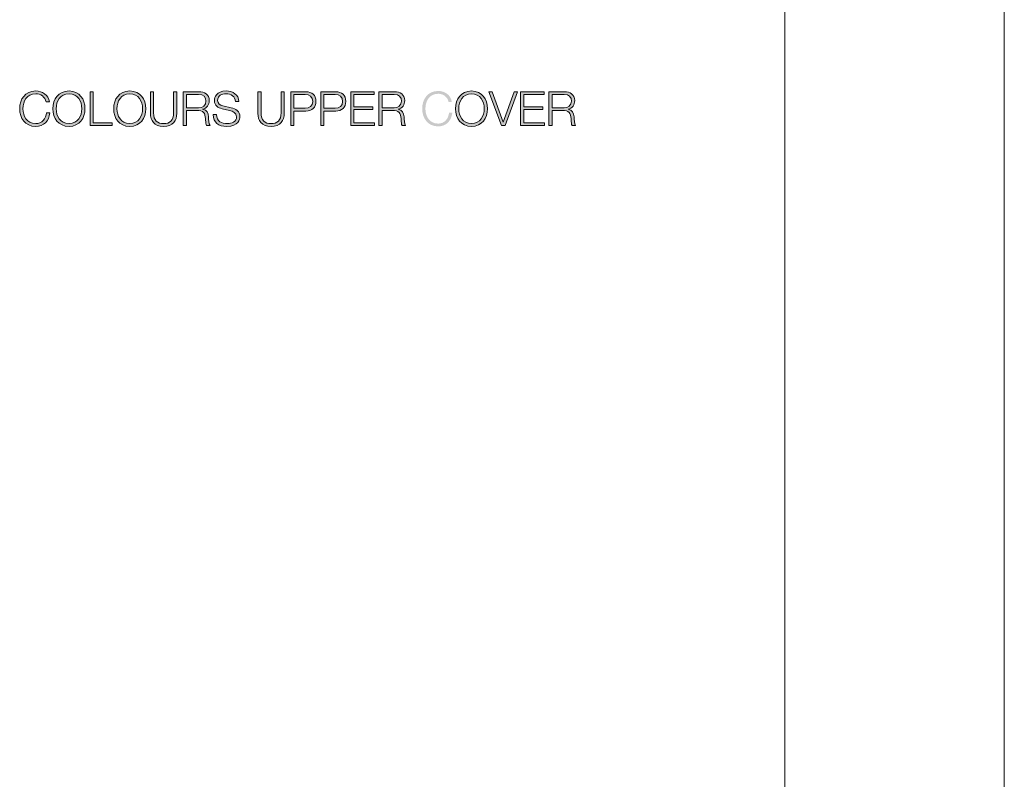
# Model space of a CAD drawing. Units: inches. Extents: x -589 to -292, y -392 to -182.
# Drawn here: x -360 to -292, y -287 to -235 of the extents above; entities that cross this region are included whole.
import ezdxf

# ---------------------------------------------------------------- set-up
doc = ezdxf.new("R2010")
doc.units = ezdxf.units.IN
doc.header["$MEASUREMENT"] = 0
doc.layers.add('Primer plano', color=7, linetype='Continuous')

# ---------------------------------------------------------------- blocks, each defined once
blk = doc.blocks.new('block 39')
at = {"layer": 'Primer plano'}
h = blk.add_hatch(color=250, dxfattribs=at)
edge = h.paths.add_edge_path()
edge.add_spline(control_points=[(590.33, 422.14), (590.22, 423.11), (589.35, 423.64), (588.47, 423.64), (587.01, 423.64), (586.28, 422.49), (586.28, 421.22), (586.28, 419.95), (587.01, 418.8), (588.47, 418.8), (589.55, 418.8), (590.27, 419.53), (590.4, 420.67), (590.4, 420.67), (589.96, 420.67), (589.96, 420.67), (589.87, 419.84), (589.33, 419.18), (588.47, 419.18), (587.24, 419.18), (586.72, 420.21), (586.72, 421.22), (586.72, 422.23), (587.24, 423.26), (588.47, 423.26), (589.14, 423.26), (589.74, 422.85), (589.89, 422.14), (589.89, 422.14), (590.33, 422.14), (590.33, 422.14)], knot_values=[0, 0, 0, 0, 1, 1, 1, 2, 2, 2, 3, 3, 3, 4, 4, 4, 5, 5, 5, 6, 6, 6, 7, 7, 7, 8, 8, 8, 9, 9, 9, 10, 10, 10, 10], degree=3, periodic=0)
h = blk.add_hatch(color=250, dxfattribs=at)
edge = h.paths.add_edge_path()
edge.add_spline(control_points=[(590.83, 421.22), (590.83, 419.95), (591.56, 418.8), (593.02, 418.8), (594.47, 418.8), (595.2, 419.95), (595.2, 421.22), (595.2, 422.49), (594.47, 423.64), (593.02, 423.64), (591.56, 423.64), (590.83, 422.49), (590.83, 421.22)], knot_values=[0, 0, 0, 0, 1, 1, 1, 2, 2, 2, 3, 3, 3, 4, 4, 4, 4], degree=3, periodic=0)
edge = h.paths.add_edge_path()
edge.add_spline(control_points=[(591.27, 421.22), (591.27, 422.23), (591.79, 423.26), (593.02, 423.26), (594.24, 423.26), (594.76, 422.23), (594.76, 421.22), (594.76, 420.21), (594.24, 419.18), (593.02, 419.18), (591.79, 419.18), (591.27, 420.21), (591.27, 421.22)], knot_values=[0, 0, 0, 0, 1, 1, 1, 2, 2, 2, 3, 3, 3, 4, 4, 4, 4], degree=3, periodic=0)
for points in [[(595.89, 418.9), (598.93, 418.9), (598.93, 419.28), (596.33, 419.28), (596.33, 423.54), (595.89, 423.54)], [(631.53, 418.9), (634.77, 418.9), (634.77, 419.28), (631.97, 419.28), (631.97, 421.11), (634.56, 421.11), (634.56, 421.49), (631.97, 421.49), (631.97, 423.16), (634.73, 423.16), (634.73, 423.54), (631.53, 423.54)], [(652.13, 418.9), (652.64, 418.9), (654.36, 423.54), (653.9, 423.54), (652.4, 419.39), (652.39, 419.39), (650.88, 423.54), (650.41, 423.54)], [(654.77, 418.9), (658.01, 418.9), (658.01, 419.28), (655.22, 419.28), (655.22, 421.11), (657.8, 421.11), (657.8, 421.49), (655.22, 421.49), (655.22, 423.16), (657.98, 423.16), (657.98, 423.54), (654.77, 423.54)]]:
    blk.add_hatch(color=250, dxfattribs=at).paths.add_polyline_path(points)
h = blk.add_hatch(color=250, dxfattribs=at)
edge = h.paths.add_edge_path()
edge.add_spline(control_points=[(599.13, 421.22), (599.13, 419.95), (599.86, 418.8), (601.32, 418.8), (602.78, 418.8), (603.51, 419.95), (603.51, 421.22), (603.51, 422.49), (602.78, 423.64), (601.32, 423.64), (599.86, 423.64), (599.13, 422.49), (599.13, 421.22)], knot_values=[0, 0, 0, 0, 1, 1, 1, 2, 2, 2, 3, 3, 3, 4, 4, 4, 4], degree=3, periodic=0)
edge = h.paths.add_edge_path()
edge.add_spline(control_points=[(599.58, 421.22), (599.58, 422.23), (600.1, 423.26), (601.32, 423.26), (602.55, 423.26), (603.07, 422.23), (603.07, 421.22), (603.07, 420.21), (602.55, 419.18), (601.32, 419.18), (600.1, 419.18), (599.58, 420.21), (599.58, 421.22)], knot_values=[0, 0, 0, 0, 1, 1, 1, 2, 2, 2, 3, 3, 3, 4, 4, 4, 4], degree=3, periodic=0)
h = blk.add_hatch(color=250, dxfattribs=at)
edge = h.paths.add_edge_path()
edge.add_spline(control_points=[(604.15, 420.57), (604.15, 419.62), (604.67, 418.8), (605.95, 418.8), (607.25, 418.8), (607.76, 419.62), (607.76, 420.57), (607.76, 420.57), (607.76, 423.54), (607.76, 423.54), (607.76, 423.54), (607.32, 423.54), (607.32, 423.54), (607.32, 423.54), (607.32, 420.67), (607.32, 420.67), (607.32, 419.59), (606.81, 419.18), (605.95, 419.18), (605.1, 419.18), (604.59, 419.59), (604.59, 420.67), (604.59, 420.67), (604.59, 423.54), (604.59, 423.54), (604.59, 423.54), (604.15, 423.54), (604.15, 423.54), (604.15, 423.54), (604.15, 420.57), (604.15, 420.57)], knot_values=[0, 0, 0, 0, 1, 1, 1, 2, 2, 2, 3, 3, 3, 4, 4, 4, 5, 5, 5, 6, 6, 6, 7, 7, 7, 8, 8, 8, 9, 9, 9, 10, 10, 10, 10], degree=3, periodic=0)
h = blk.add_hatch(color=250, dxfattribs=at)
edge = h.paths.add_edge_path()
edge.add_spline(control_points=[(608.65, 418.9), (608.65, 418.9), (609.09, 418.9), (609.09, 418.9), (609.09, 418.9), (609.09, 420.96), (609.09, 420.96), (609.09, 420.96), (610.77, 420.96), (610.77, 420.96), (611.61, 420.99), (611.66, 420.27), (611.7, 419.62), (611.71, 419.43), (611.71, 419.08), (611.82, 418.9), (611.82, 418.9), (612.31, 418.9), (612.31, 418.9), (612.11, 419.13), (612.11, 419.77), (612.1, 420.09), (612.06, 420.64), (611.89, 421.06), (611.28, 421.14), (611.28, 421.14), (611.28, 421.15), (611.28, 421.15), (611.88, 421.27), (612.19, 421.75), (612.19, 422.33), (612.19, 423.17), (611.54, 423.54), (610.78, 423.54), (610.78, 423.54), (608.65, 423.54), (608.65, 423.54), (608.65, 423.54), (608.65, 418.9), (608.65, 418.9)], knot_values=[0, 0, 0, 0, 1, 1, 1, 2, 2, 2, 3, 3, 3, 4, 4, 4, 5, 5, 5, 6, 6, 6, 7, 7, 7, 8, 8, 8, 9, 9, 9, 10, 10, 10, 11, 11, 11, 12, 12, 12, 13, 13, 13, 13], degree=3, periodic=0)
edge = h.paths.add_edge_path()
edge.add_spline(control_points=[(609.09, 423.16), (609.09, 423.16), (610.74, 423.16), (610.74, 423.16), (611.41, 423.16), (611.74, 422.81), (611.74, 422.24), (611.74, 421.68), (611.28, 421.34), (610.74, 421.34), (610.74, 421.34), (609.09, 421.34), (609.09, 421.34), (609.09, 421.34), (609.09, 423.16), (609.09, 423.16)], knot_values=[0, 0, 0, 0, 1, 1, 1, 2, 2, 2, 3, 3, 3, 4, 4, 4, 5, 5, 5, 5], degree=3, periodic=0)
h = blk.add_hatch(color=250, dxfattribs=at)
edge = h.paths.add_edge_path()
edge.add_spline(control_points=[(612.75, 420.43), (612.7, 419.3), (613.51, 418.8), (614.6, 418.8), (616.25, 418.8), (616.38, 419.81), (616.38, 420.13), (616.38, 420.89), (615.83, 421.18), (615.18, 421.35), (615.18, 421.35), (614.04, 421.63), (614.04, 421.63), (613.67, 421.72), (613.34, 421.9), (613.34, 422.34), (613.34, 423.03), (613.9, 423.26), (614.51, 423.26), (615.16, 423.26), (615.75, 422.9), (615.77, 422.2), (615.77, 422.2), (616.22, 422.2), (616.22, 422.2), (616.22, 423.14), (615.42, 423.64), (614.5, 423.64), (613.19, 423.64), (612.9, 422.79), (612.9, 422.33), (612.9, 421.61), (613.4, 421.35), (613.95, 421.21), (613.95, 421.21), (614.98, 420.96), (614.98, 420.96), (615.41, 420.86), (615.94, 420.65), (615.94, 420.12), (615.94, 419.45), (615.2, 419.18), (614.71, 419.18), (613.86, 419.18), (613.17, 419.47), (613.19, 420.43), (613.19, 420.43), (612.75, 420.43), (612.75, 420.43)], knot_values=[0, 0, 0, 0, 1, 1, 1, 2, 2, 2, 3, 3, 3, 4, 4, 4, 5, 5, 5, 6, 6, 6, 7, 7, 7, 8, 8, 8, 9, 9, 9, 10, 10, 10, 11, 11, 11, 12, 12, 12, 13, 13, 13, 14, 14, 14, 15, 15, 15, 16, 16, 16, 16], degree=3, periodic=0)
h = blk.add_hatch(color=250, dxfattribs=at)
edge = h.paths.add_edge_path()
edge.add_spline(control_points=[(618.84, 420.57), (618.84, 419.62), (619.36, 418.8), (620.64, 418.8), (621.94, 418.8), (622.45, 419.62), (622.45, 420.57), (622.45, 420.57), (622.45, 423.54), (622.45, 423.54), (622.45, 423.54), (622.01, 423.54), (622.01, 423.54), (622.01, 423.54), (622.01, 420.67), (622.01, 420.67), (622.01, 419.59), (621.5, 419.18), (620.64, 419.18), (619.79, 419.18), (619.28, 419.59), (619.28, 420.67), (619.28, 420.67), (619.28, 423.54), (619.28, 423.54), (619.28, 423.54), (618.84, 423.54), (618.84, 423.54), (618.84, 423.54), (618.84, 420.57), (618.84, 420.57)], knot_values=[0, 0, 0, 0, 1, 1, 1, 2, 2, 2, 3, 3, 3, 4, 4, 4, 5, 5, 5, 6, 6, 6, 7, 7, 7, 8, 8, 8, 9, 9, 9, 10, 10, 10, 10], degree=3, periodic=0)
h = blk.add_hatch(color=250, dxfattribs=at)
edge = h.paths.add_edge_path()
edge.add_spline(control_points=[(623.34, 418.9), (623.34, 418.9), (623.78, 418.9), (623.78, 418.9), (623.78, 418.9), (623.78, 420.89), (623.78, 420.89), (623.78, 420.89), (625.4, 420.89), (625.4, 420.89), (626.23, 420.89), (626.78, 421.38), (626.78, 422.22), (626.78, 423.05), (626.23, 423.54), (625.4, 423.54), (625.4, 423.54), (623.34, 423.54), (623.34, 423.54), (623.34, 423.54), (623.34, 418.9), (623.34, 418.9)], knot_values=[0, 0, 0, 0, 1, 1, 1, 2, 2, 2, 3, 3, 3, 4, 4, 4, 5, 5, 5, 6, 6, 6, 7, 7, 7, 7], degree=3, periodic=0)
edge = h.paths.add_edge_path()
edge.add_spline(control_points=[(623.78, 423.16), (623.78, 423.16), (625.3, 423.16), (625.3, 423.16), (625.91, 423.16), (626.34, 422.85), (626.34, 422.22), (626.34, 421.58), (625.91, 421.27), (625.3, 421.27), (625.3, 421.27), (623.78, 421.27), (623.78, 421.27), (623.78, 421.27), (623.78, 423.16), (623.78, 423.16)], knot_values=[0, 0, 0, 0, 1, 1, 1, 2, 2, 2, 3, 3, 3, 4, 4, 4, 5, 5, 5, 5], degree=3, periodic=0)
h = blk.add_hatch(color=250, dxfattribs=at)
edge = h.paths.add_edge_path()
edge.add_spline(control_points=[(627.43, 418.9), (627.43, 418.9), (627.88, 418.9), (627.88, 418.9), (627.88, 418.9), (627.88, 420.89), (627.88, 420.89), (627.88, 420.89), (629.5, 420.89), (629.5, 420.89), (630.33, 420.89), (630.87, 421.38), (630.87, 422.22), (630.87, 423.05), (630.33, 423.54), (629.5, 423.54), (629.5, 423.54), (627.43, 423.54), (627.43, 423.54), (627.43, 423.54), (627.43, 418.9), (627.43, 418.9)], knot_values=[0, 0, 0, 0, 1, 1, 1, 2, 2, 2, 3, 3, 3, 4, 4, 4, 5, 5, 5, 6, 6, 6, 7, 7, 7, 7], degree=3, periodic=0)
edge = h.paths.add_edge_path()
edge.add_spline(control_points=[(627.88, 423.16), (627.88, 423.16), (629.4, 423.16), (629.4, 423.16), (630.01, 423.16), (630.43, 422.85), (630.43, 422.22), (630.43, 421.58), (630.01, 421.27), (629.4, 421.27), (629.4, 421.27), (627.88, 421.27), (627.88, 421.27), (627.88, 421.27), (627.88, 423.16), (627.88, 423.16)], knot_values=[0, 0, 0, 0, 1, 1, 1, 2, 2, 2, 3, 3, 3, 4, 4, 4, 5, 5, 5, 5], degree=3, periodic=0)
h = blk.add_hatch(color=250, dxfattribs=at)
edge = h.paths.add_edge_path()
edge.add_spline(control_points=[(635.38, 418.9), (635.38, 418.9), (635.83, 418.9), (635.83, 418.9), (635.83, 418.9), (635.83, 420.96), (635.83, 420.96), (635.83, 420.96), (637.5, 420.96), (637.5, 420.96), (638.34, 420.99), (638.39, 420.27), (638.43, 419.62), (638.45, 419.43), (638.45, 419.08), (638.56, 418.9), (638.56, 418.9), (639.04, 418.9), (639.04, 418.9), (638.85, 419.13), (638.85, 419.77), (638.83, 420.09), (638.8, 420.64), (638.62, 421.06), (638.02, 421.14), (638.02, 421.14), (638.02, 421.15), (638.02, 421.15), (638.61, 421.27), (638.92, 421.75), (638.92, 422.33), (638.92, 423.17), (638.28, 423.54), (637.51, 423.54), (637.51, 423.54), (635.38, 423.54), (635.38, 423.54), (635.38, 423.54), (635.38, 418.9), (635.38, 418.9)], knot_values=[0, 0, 0, 0, 1, 1, 1, 2, 2, 2, 3, 3, 3, 4, 4, 4, 5, 5, 5, 6, 6, 6, 7, 7, 7, 8, 8, 8, 9, 9, 9, 10, 10, 10, 11, 11, 11, 12, 12, 12, 13, 13, 13, 13], degree=3, periodic=0)
edge = h.paths.add_edge_path()
edge.add_spline(control_points=[(635.83, 423.16), (635.83, 423.16), (637.48, 423.16), (637.48, 423.16), (638.14, 423.16), (638.48, 422.81), (638.48, 422.24), (638.48, 421.68), (638.02, 421.34), (637.48, 421.34), (637.48, 421.34), (635.83, 421.34), (635.83, 421.34), (635.83, 421.34), (635.83, 423.16), (635.83, 423.16)], knot_values=[0, 0, 0, 0, 1, 1, 1, 2, 2, 2, 3, 3, 3, 4, 4, 4, 5, 5, 5, 5], degree=3, periodic=0)
h = blk.add_hatch(color=250, dxfattribs=at)
edge = h.paths.add_edge_path()
edge.add_spline(control_points=[(645.36, 422.14), (645.24, 423.11), (644.37, 423.64), (643.5, 423.64), (642.03, 423.64), (641.31, 422.49), (641.31, 421.22), (641.31, 419.95), (642.03, 418.8), (643.5, 418.8), (644.58, 418.8), (645.3, 419.53), (645.43, 420.67), (645.43, 420.67), (644.98, 420.67), (644.98, 420.67), (644.9, 419.84), (644.35, 419.18), (643.5, 419.18), (642.27, 419.18), (641.75, 420.21), (641.75, 421.22), (641.75, 422.23), (642.27, 423.26), (643.5, 423.26), (644.17, 423.26), (644.76, 422.85), (644.92, 422.14), (644.92, 422.14), (645.36, 422.14), (645.36, 422.14)], knot_values=[0, 0, 0, 0, 1, 1, 1, 2, 2, 2, 3, 3, 3, 4, 4, 4, 5, 5, 5, 6, 6, 6, 7, 7, 7, 8, 8, 8, 9, 9, 9, 10, 10, 10, 10], degree=3, periodic=0)
h = blk.add_hatch(color=250, dxfattribs=at)
edge = h.paths.add_edge_path()
edge.add_spline(control_points=[(645.86, 421.22), (645.86, 419.95), (646.58, 418.8), (648.05, 418.8), (649.5, 418.8), (650.23, 419.95), (650.23, 421.22), (650.23, 422.49), (649.5, 423.64), (648.05, 423.64), (646.58, 423.64), (645.86, 422.49), (645.86, 421.22)], knot_values=[0, 0, 0, 0, 1, 1, 1, 2, 2, 2, 3, 3, 3, 4, 4, 4, 4], degree=3, periodic=0)
edge = h.paths.add_edge_path()
edge.add_spline(control_points=[(646.3, 421.22), (646.3, 422.23), (646.82, 423.26), (648.05, 423.26), (649.27, 423.26), (649.79, 422.23), (649.79, 421.22), (649.79, 420.21), (649.27, 419.18), (648.05, 419.18), (646.82, 419.18), (646.3, 420.21), (646.3, 421.22)], knot_values=[0, 0, 0, 0, 1, 1, 1, 2, 2, 2, 3, 3, 3, 4, 4, 4, 4], degree=3, periodic=0)
h = blk.add_hatch(color=250, dxfattribs=at)
edge = h.paths.add_edge_path()
edge.add_spline(control_points=[(658.63, 418.9), (658.63, 418.9), (659.07, 418.9), (659.07, 418.9), (659.07, 418.9), (659.07, 420.96), (659.07, 420.96), (659.07, 420.96), (660.75, 420.96), (660.75, 420.96), (661.59, 420.99), (661.64, 420.27), (661.68, 419.62), (661.69, 419.43), (661.69, 419.08), (661.8, 418.9), (661.8, 418.9), (662.29, 418.9), (662.29, 418.9), (662.09, 419.13), (662.09, 419.77), (662.07, 420.09), (662.04, 420.64), (661.86, 421.06), (661.26, 421.14), (661.26, 421.14), (661.26, 421.15), (661.26, 421.15), (661.86, 421.27), (662.16, 421.75), (662.16, 422.33), (662.16, 423.17), (661.52, 423.54), (660.75, 423.54), (660.75, 423.54), (658.63, 423.54), (658.63, 423.54), (658.63, 423.54), (658.63, 418.9), (658.63, 418.9)], knot_values=[0, 0, 0, 0, 1, 1, 1, 2, 2, 2, 3, 3, 3, 4, 4, 4, 5, 5, 5, 6, 6, 6, 7, 7, 7, 8, 8, 8, 9, 9, 9, 10, 10, 10, 11, 11, 11, 12, 12, 12, 13, 13, 13, 13], degree=3, periodic=0)
edge = h.paths.add_edge_path()
edge.add_spline(control_points=[(659.07, 423.16), (659.07, 423.16), (660.72, 423.16), (660.72, 423.16), (661.38, 423.16), (661.72, 422.81), (661.72, 422.24), (661.72, 421.68), (661.26, 421.34), (660.72, 421.34), (660.72, 421.34), (659.07, 421.34), (659.07, 421.34), (659.07, 421.34), (659.07, 423.16), (659.07, 423.16)], knot_values=[0, 0, 0, 0, 1, 1, 1, 2, 2, 2, 3, 3, 3, 4, 4, 4, 5, 5, 5, 5], degree=3, periodic=0)
at = {"layer": 'Primer plano', "lineweight": 0}
for points in [[(595.89, 418.9), (598.93, 418.9), (598.93, 419.28), (596.33, 419.28), (596.33, 423.54), (595.89, 423.54), (595.89, 418.9)], [(631.53, 418.9), (634.77, 418.9), (634.77, 419.28), (631.97, 419.28), (631.97, 421.11), (634.56, 421.11), (634.56, 421.49), (631.97, 421.49), (631.97, 423.16), (634.73, 423.16), (634.73, 423.54), (631.53, 423.54), (631.53, 418.9)], [(652.13, 418.9), (652.64, 418.9), (654.36, 423.54), (653.9, 423.54), (652.4, 419.39), (652.39, 419.39), (650.88, 423.54), (650.41, 423.54), (652.13, 418.9)], [(654.77, 418.9), (658.01, 418.9), (658.01, 419.28), (655.22, 419.28), (655.22, 421.11), (657.8, 421.11), (657.8, 421.49), (655.22, 421.49), (655.22, 423.16), (657.98, 423.16), (657.98, 423.54), (654.77, 423.54), (654.77, 418.9)]]:
    blk.add_lwpolyline(points, dxfattribs=at)
for points, knots in [([(590.33, 422.14), (590.22, 423.11), (589.35, 423.64), (588.47, 423.64), (587.01, 423.64), (586.28, 422.49), (586.28, 421.22), (586.28, 419.95), (587.01, 418.8), (588.47, 418.8), (589.55, 418.8), (590.27, 419.53), (590.4, 420.67), (590.4, 420.67), (589.96, 420.67), (589.96, 420.67), (589.87, 419.84), (589.33, 419.18), (588.47, 419.18), (587.24, 419.18), (586.72, 420.21), (586.72, 421.22), (586.72, 422.23), (587.24, 423.26), (588.47, 423.26), (589.14, 423.26), (589.74, 422.85), (589.89, 422.14), (589.89, 422.14), (590.33, 422.14), (590.33, 422.14)], [0, 0, 0, 0, 1, 1, 1, 2, 2, 2, 3, 3, 3, 4, 4, 4, 5, 5, 5, 6, 6, 6, 7, 7, 7, 8, 8, 8, 9, 9, 9, 10, 10, 10, 10]), ([(590.83, 421.22), (590.83, 419.95), (591.56, 418.8), (593.02, 418.8), (594.47, 418.8), (595.2, 419.95), (595.2, 421.22), (595.2, 422.49), (594.47, 423.64), (593.02, 423.64), (591.56, 423.64), (590.83, 422.49), (590.83, 421.22)], [0, 0, 0, 0, 1, 1, 1, 2, 2, 2, 3, 3, 3, 4, 4, 4, 4]), ([(591.27, 421.22), (591.27, 422.23), (591.79, 423.26), (593.02, 423.26), (594.24, 423.26), (594.76, 422.23), (594.76, 421.22), (594.76, 420.21), (594.24, 419.18), (593.02, 419.18), (591.79, 419.18), (591.27, 420.21), (591.27, 421.22)], [0, 0, 0, 0, 1, 1, 1, 2, 2, 2, 3, 3, 3, 4, 4, 4, 4]), ([(599.13, 421.22), (599.13, 419.95), (599.86, 418.8), (601.32, 418.8), (602.78, 418.8), (603.51, 419.95), (603.51, 421.22), (603.51, 422.49), (602.78, 423.64), (601.32, 423.64), (599.86, 423.64), (599.13, 422.49), (599.13, 421.22)], [0, 0, 0, 0, 1, 1, 1, 2, 2, 2, 3, 3, 3, 4, 4, 4, 4]), ([(599.58, 421.22), (599.58, 422.23), (600.1, 423.26), (601.32, 423.26), (602.55, 423.26), (603.07, 422.23), (603.07, 421.22), (603.07, 420.21), (602.55, 419.18), (601.32, 419.18), (600.1, 419.18), (599.58, 420.21), (599.58, 421.22)], [0, 0, 0, 0, 1, 1, 1, 2, 2, 2, 3, 3, 3, 4, 4, 4, 4]), ([(604.15, 420.57), (604.15, 419.62), (604.67, 418.8), (605.95, 418.8), (607.25, 418.8), (607.76, 419.62), (607.76, 420.57), (607.76, 420.57), (607.76, 423.54), (607.76, 423.54), (607.76, 423.54), (607.32, 423.54), (607.32, 423.54), (607.32, 423.54), (607.32, 420.67), (607.32, 420.67), (607.32, 419.59), (606.81, 419.18), (605.95, 419.18), (605.1, 419.18), (604.59, 419.59), (604.59, 420.67), (604.59, 420.67), (604.59, 423.54), (604.59, 423.54), (604.59, 423.54), (604.15, 423.54), (604.15, 423.54), (604.15, 423.54), (604.15, 420.57), (604.15, 420.57)], [0, 0, 0, 0, 1, 1, 1, 2, 2, 2, 3, 3, 3, 4, 4, 4, 5, 5, 5, 6, 6, 6, 7, 7, 7, 8, 8, 8, 9, 9, 9, 10, 10, 10, 10]), ([(608.65, 418.9), (608.65, 418.9), (609.09, 418.9), (609.09, 418.9), (609.09, 418.9), (609.09, 420.96), (609.09, 420.96), (609.09, 420.96), (610.77, 420.96), (610.77, 420.96), (611.61, 420.99), (611.66, 420.27), (611.7, 419.62), (611.71, 419.43), (611.71, 419.08), (611.82, 418.9), (611.82, 418.9), (612.31, 418.9), (612.31, 418.9), (612.11, 419.13), (612.11, 419.77), (612.1, 420.09), (612.06, 420.64), (611.89, 421.06), (611.28, 421.14), (611.28, 421.14), (611.28, 421.15), (611.28, 421.15), (611.88, 421.27), (612.19, 421.75), (612.19, 422.33), (612.19, 423.17), (611.54, 423.54), (610.78, 423.54), (610.78, 423.54), (608.65, 423.54), (608.65, 423.54), (608.65, 423.54), (608.65, 418.9), (608.65, 418.9)], [0, 0, 0, 0, 1, 1, 1, 2, 2, 2, 3, 3, 3, 4, 4, 4, 5, 5, 5, 6, 6, 6, 7, 7, 7, 8, 8, 8, 9, 9, 9, 10, 10, 10, 11, 11, 11, 12, 12, 12, 13, 13, 13, 13]), ([(609.09, 423.16), (609.09, 423.16), (610.74, 423.16), (610.74, 423.16), (611.41, 423.16), (611.74, 422.81), (611.74, 422.24), (611.74, 421.68), (611.28, 421.34), (610.74, 421.34), (610.74, 421.34), (609.09, 421.34), (609.09, 421.34), (609.09, 421.34), (609.09, 423.16), (609.09, 423.16)], [0, 0, 0, 0, 1, 1, 1, 2, 2, 2, 3, 3, 3, 4, 4, 4, 5, 5, 5, 5]), ([(612.75, 420.43), (612.7, 419.3), (613.51, 418.8), (614.6, 418.8), (616.25, 418.8), (616.38, 419.81), (616.38, 420.13), (616.38, 420.89), (615.83, 421.18), (615.18, 421.35), (615.18, 421.35), (614.04, 421.63), (614.04, 421.63), (613.67, 421.72), (613.34, 421.9), (613.34, 422.34), (613.34, 423.03), (613.9, 423.26), (614.51, 423.26), (615.16, 423.26), (615.75, 422.9), (615.77, 422.2), (615.77, 422.2), (616.22, 422.2), (616.22, 422.2), (616.22, 423.14), (615.42, 423.64), (614.5, 423.64), (613.19, 423.64), (612.9, 422.79), (612.9, 422.33), (612.9, 421.61), (613.4, 421.35), (613.95, 421.21), (613.95, 421.21), (614.98, 420.96), (614.98, 420.96), (615.41, 420.86), (615.94, 420.65), (615.94, 420.12), (615.94, 419.45), (615.2, 419.18), (614.71, 419.18), (613.86, 419.18), (613.17, 419.47), (613.19, 420.43), (613.19, 420.43), (612.75, 420.43), (612.75, 420.43)], [0, 0, 0, 0, 1, 1, 1, 2, 2, 2, 3, 3, 3, 4, 4, 4, 5, 5, 5, 6, 6, 6, 7, 7, 7, 8, 8, 8, 9, 9, 9, 10, 10, 10, 11, 11, 11, 12, 12, 12, 13, 13, 13, 14, 14, 14, 15, 15, 15, 16, 16, 16, 16]), ([(618.84, 420.57), (618.84, 419.62), (619.36, 418.8), (620.64, 418.8), (621.94, 418.8), (622.45, 419.62), (622.45, 420.57), (622.45, 420.57), (622.45, 423.54), (622.45, 423.54), (622.45, 423.54), (622.01, 423.54), (622.01, 423.54), (622.01, 423.54), (622.01, 420.67), (622.01, 420.67), (622.01, 419.59), (621.5, 419.18), (620.64, 419.18), (619.79, 419.18), (619.28, 419.59), (619.28, 420.67), (619.28, 420.67), (619.28, 423.54), (619.28, 423.54), (619.28, 423.54), (618.84, 423.54), (618.84, 423.54), (618.84, 423.54), (618.84, 420.57), (618.84, 420.57)], [0, 0, 0, 0, 1, 1, 1, 2, 2, 2, 3, 3, 3, 4, 4, 4, 5, 5, 5, 6, 6, 6, 7, 7, 7, 8, 8, 8, 9, 9, 9, 10, 10, 10, 10]), ([(623.34, 418.9), (623.34, 418.9), (623.78, 418.9), (623.78, 418.9), (623.78, 418.9), (623.78, 420.89), (623.78, 420.89), (623.78, 420.89), (625.4, 420.89), (625.4, 420.89), (626.23, 420.89), (626.78, 421.38), (626.78, 422.22), (626.78, 423.05), (626.23, 423.54), (625.4, 423.54), (625.4, 423.54), (623.34, 423.54), (623.34, 423.54), (623.34, 423.54), (623.34, 418.9), (623.34, 418.9)], [0, 0, 0, 0, 1, 1, 1, 2, 2, 2, 3, 3, 3, 4, 4, 4, 5, 5, 5, 6, 6, 6, 7, 7, 7, 7]), ([(623.78, 423.16), (623.78, 423.16), (625.3, 423.16), (625.3, 423.16), (625.91, 423.16), (626.34, 422.85), (626.34, 422.22), (626.34, 421.58), (625.91, 421.27), (625.3, 421.27), (625.3, 421.27), (623.78, 421.27), (623.78, 421.27), (623.78, 421.27), (623.78, 423.16), (623.78, 423.16)], [0, 0, 0, 0, 1, 1, 1, 2, 2, 2, 3, 3, 3, 4, 4, 4, 5, 5, 5, 5]), ([(627.43, 418.9), (627.43, 418.9), (627.88, 418.9), (627.88, 418.9), (627.88, 418.9), (627.88, 420.89), (627.88, 420.89), (627.88, 420.89), (629.5, 420.89), (629.5, 420.89), (630.33, 420.89), (630.87, 421.38), (630.87, 422.22), (630.87, 423.05), (630.33, 423.54), (629.5, 423.54), (629.5, 423.54), (627.43, 423.54), (627.43, 423.54), (627.43, 423.54), (627.43, 418.9), (627.43, 418.9)], [0, 0, 0, 0, 1, 1, 1, 2, 2, 2, 3, 3, 3, 4, 4, 4, 5, 5, 5, 6, 6, 6, 7, 7, 7, 7]), ([(627.88, 423.16), (627.88, 423.16), (629.4, 423.16), (629.4, 423.16), (630.01, 423.16), (630.43, 422.85), (630.43, 422.22), (630.43, 421.58), (630.01, 421.27), (629.4, 421.27), (629.4, 421.27), (627.88, 421.27), (627.88, 421.27), (627.88, 421.27), (627.88, 423.16), (627.88, 423.16)], [0, 0, 0, 0, 1, 1, 1, 2, 2, 2, 3, 3, 3, 4, 4, 4, 5, 5, 5, 5]), ([(635.38, 418.9), (635.38, 418.9), (635.83, 418.9), (635.83, 418.9), (635.83, 418.9), (635.83, 420.96), (635.83, 420.96), (635.83, 420.96), (637.5, 420.96), (637.5, 420.96), (638.34, 420.99), (638.39, 420.27), (638.43, 419.62), (638.45, 419.43), (638.45, 419.08), (638.56, 418.9), (638.56, 418.9), (639.04, 418.9), (639.04, 418.9), (638.85, 419.13), (638.85, 419.77), (638.83, 420.09), (638.8, 420.64), (638.62, 421.06), (638.02, 421.14), (638.02, 421.14), (638.02, 421.15), (638.02, 421.15), (638.61, 421.27), (638.92, 421.75), (638.92, 422.33), (638.92, 423.17), (638.28, 423.54), (637.51, 423.54), (637.51, 423.54), (635.38, 423.54), (635.38, 423.54), (635.38, 423.54), (635.38, 418.9), (635.38, 418.9)], [0, 0, 0, 0, 1, 1, 1, 2, 2, 2, 3, 3, 3, 4, 4, 4, 5, 5, 5, 6, 6, 6, 7, 7, 7, 8, 8, 8, 9, 9, 9, 10, 10, 10, 11, 11, 11, 12, 12, 12, 13, 13, 13, 13]), ([(635.83, 423.16), (635.83, 423.16), (637.48, 423.16), (637.48, 423.16), (638.14, 423.16), (638.48, 422.81), (638.48, 422.24), (638.48, 421.68), (638.02, 421.34), (637.48, 421.34), (637.48, 421.34), (635.83, 421.34), (635.83, 421.34), (635.83, 421.34), (635.83, 423.16), (635.83, 423.16)], [0, 0, 0, 0, 1, 1, 1, 2, 2, 2, 3, 3, 3, 4, 4, 4, 5, 5, 5, 5]), ([(645.86, 421.22), (645.86, 419.95), (646.58, 418.8), (648.05, 418.8), (649.5, 418.8), (650.23, 419.95), (650.23, 421.22), (650.23, 422.49), (649.5, 423.64), (648.05, 423.64), (646.58, 423.64), (645.86, 422.49), (645.86, 421.22)], [0, 0, 0, 0, 1, 1, 1, 2, 2, 2, 3, 3, 3, 4, 4, 4, 4]), ([(646.3, 421.22), (646.3, 422.23), (646.82, 423.26), (648.05, 423.26), (649.27, 423.26), (649.79, 422.23), (649.79, 421.22), (649.79, 420.21), (649.27, 419.18), (648.05, 419.18), (646.82, 419.18), (646.3, 420.21), (646.3, 421.22)], [0, 0, 0, 0, 1, 1, 1, 2, 2, 2, 3, 3, 3, 4, 4, 4, 4]), ([(658.63, 418.9), (658.63, 418.9), (659.07, 418.9), (659.07, 418.9), (659.07, 418.9), (659.07, 420.96), (659.07, 420.96), (659.07, 420.96), (660.75, 420.96), (660.75, 420.96), (661.59, 420.99), (661.64, 420.27), (661.68, 419.62), (661.69, 419.43), (661.69, 419.08), (661.8, 418.9), (661.8, 418.9), (662.29, 418.9), (662.29, 418.9), (662.09, 419.13), (662.09, 419.77), (662.07, 420.09), (662.04, 420.64), (661.86, 421.06), (661.26, 421.14), (661.26, 421.14), (661.26, 421.15), (661.26, 421.15), (661.86, 421.27), (662.16, 421.75), (662.16, 422.33), (662.16, 423.17), (661.52, 423.54), (660.75, 423.54), (660.75, 423.54), (658.63, 423.54), (658.63, 423.54), (658.63, 423.54), (658.63, 418.9), (658.63, 418.9)], [0, 0, 0, 0, 1, 1, 1, 2, 2, 2, 3, 3, 3, 4, 4, 4, 5, 5, 5, 6, 6, 6, 7, 7, 7, 8, 8, 8, 9, 9, 9, 10, 10, 10, 11, 11, 11, 12, 12, 12, 13, 13, 13, 13]), ([(659.07, 423.16), (659.07, 423.16), (660.72, 423.16), (660.72, 423.16), (661.38, 423.16), (661.72, 422.81), (661.72, 422.24), (661.72, 421.68), (661.26, 421.34), (660.72, 421.34), (660.72, 421.34), (659.07, 421.34), (659.07, 421.34), (659.07, 421.34), (659.07, 423.16), (659.07, 423.16)], [0, 0, 0, 0, 1, 1, 1, 2, 2, 2, 3, 3, 3, 4, 4, 4, 5, 5, 5, 5])]:
    blk.add_open_spline(points, degree=3, knots=knots, dxfattribs=at)

msp = doc.modelspace()

# ---------------------------------------------------------------- linework, layer by layer
at = {"color": 7, "linetype": 'Continuous', "lineweight": 0}
msp.add_line((-292.401, -182.29), (-292.401, -392.29), dxfattribs=at)
msp.add_line((-292.401, -182.29), (-292.401, -392.29), dxfattribs=at)
at = {"color": 7, "linetype": 'Continuous', "lineweight": 15}
msp.add_line((-307.401, -370.29), (-307.401, -197.29), dxfattribs=at)

# ---------------------------------------------------------------- block references
at = {"layer": 'Primer plano', "xscale": 0.5, "yscale": 0.5, "zscale": 0.5}
msp.add_blockref('block 39', (-652.85, -452.064), dxfattribs=at)

doc.saveas('drawing.dxf')
